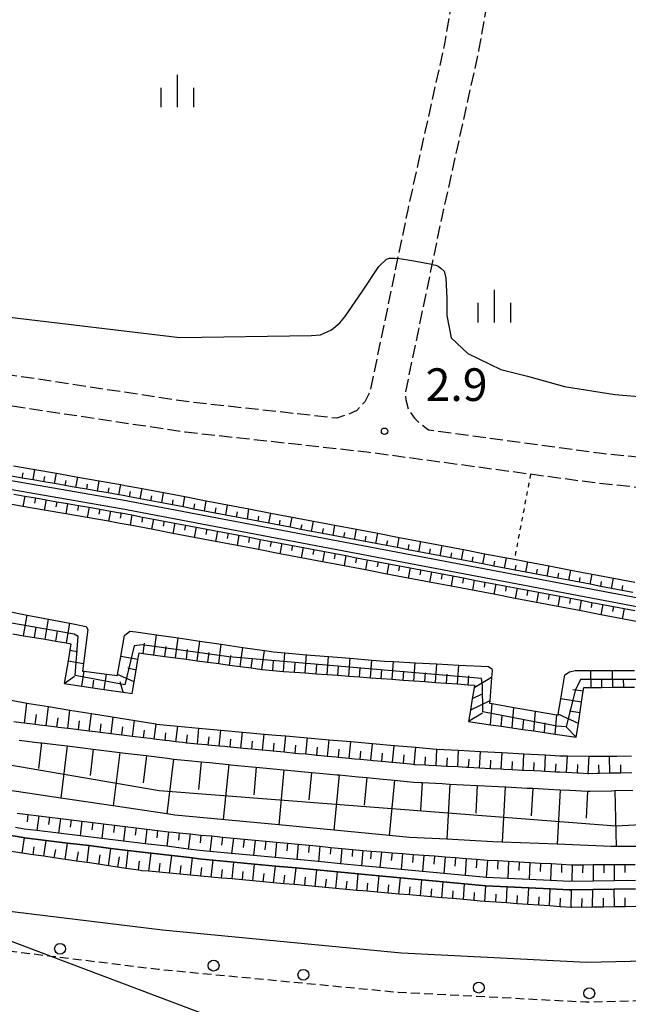
# Model space of a CAD drawing. Extents: x -20000 to -18000, y 102000 to 103500.
# Drawn here: x -19367 to -19297, y 102355 to 102468 of the extents above; entities that cross this region are included whole.
import ezdxf
from ezdxf.enums import TextEntityAlignment as Align

# ---------------------------------------------------------------- set-up
doc = ezdxf.new("R2010")
doc.units = 0
for name, pattern in [('210600', [2, 1.5, -0.5]), ('221300', [1.5, 1, -0.5]), ('630100', [1, 0.5, -0.5])]:
    doc.linetypes.add(name, pattern=pattern)
for name, color, linetype in [('2101000', 7, 'Continuous'), ('2106000', 3, '210600'), ('2213000', 7, '221300'), ('2238000', 3, 'Continuous'), ('4265000', 1, '426500'), ('5101000', 4, 'Continuous'), ('6101110', 6, 'Continuous'), ('6101121', 6, 'Continuous'), ('6101990', 6, 'Continuous'), ('6301000', 3, '630100'), ('6334000', 3, 'Continuous'), ('7102001', 8, 'Continuous'), ('7103000', 2, 'Continuous'), ('7103001', 8, 'Continuous'), ('7312000', 1, 'Continuous')]:
    doc.layers.add(name, color=color, linetype=linetype)
doc.styles.add('PlotAnnotation', font='txt')
doc.linetypes.add('426500', pattern='A,5,[7,dmdr.shx,S=0.05,R=0,X=0,Y=0],5', length=10)

# ---------------------------------------------------------------- blocks, each defined once
blk = doc.blocks.new('223800')
at = {"layer": '2238000'}
blk.add_circle((0, 0), 0.25, dxfattribs=at)
blk = doc.blocks.new('633400')
at = {"layer": '6334000'}
for points in [[(0, -0.75), (0, 0.75)], [(-0.75, -0.75), (-0.75, 0.15)], [(0.75, -0.75), (0.75, 0.15)]]:
    blk.add_lwpolyline(points, dxfattribs=at)
blk = doc.blocks.new('731200')
at = {"layer": '7312000'}
blk.add_circle((0, 0), 0.15, dxfattribs=at)

msp = doc.modelspace()

# ---------------------------------------------------------------- linework, layer by layer
at = {"layer": '2101000', "flags": 128}
msp.add_lwpolyline([(-19225.04, 102364.84), (-19246.04, 102362.51), (-19274.67, 102360.59), (-19301.48, 102359.97), (-19322.73, 102361.07), (-19350.16, 102363.69), (-19377.12, 102366.99), (-19382.58, 102368.13), (-19405.18, 102372.86), (-19407.88, 102373.33), (-19661.13, 102417.22), (-19672.44, 102427)], dxfattribs=at)
at = {"layer": '2106000', "flags": 128}
for points in [[(-19299.9, 102585.29), (-19300.04, 102583.57), (-19300.5, 102575.59), (-19302.26, 102556.26), (-19304.67, 102535.84), (-19306.44, 102518.5), (-19308.22, 102503.68), (-19310.66, 102484.93), (-19312.07, 102474.99), (-19313.86, 102464.74), (-19316.08, 102454.69), (-19318.09, 102445.61), (-19322.31, 102425.34), (-19322.21, 102424.63), (-19321.92, 102423.5), (-19321.21, 102422.53), (-19320.69, 102422), (-19319.61, 102421.18), (-19299.7, 102418.49), (-19290.21, 102417.53), (-19277.27, 102417.07), (-19263.12, 102416.38), (-19257.17, 102416.42), (-19252.01, 102416.79), (-19247.81, 102417.33), (-19242.94, 102418.26), (-19238.48, 102419.41), (-19232.35, 102421.52), (-19216.93, 102429.08), (-19205.84, 102435.21), (-19198.47, 102438.68), (-19193.39, 102440.35), (-19188.12, 102441.57), (-19182.55, 102442.6), (-19177.2, 102443), (-19169.65, 102443.47), (-19157.65, 102444.24), (-19148.73, 102444.27), (-19140.33, 102443.88), (-19131.6, 102443), (-19120.68, 102441.48), (-19113.02, 102440.69), (-19106.88, 102440.55), (-19102.62, 102440.72), (-19098.05, 102441.28), (-19093.54, 102441.96), (-19079.44, 102444.92), (-19052.75, 102450.81), (-19042.36, 102453.85), (-19042.01, 102455.01), (-19041.89, 102456.25), (-19041.86, 102457.73), (-19042.05, 102459.24), (-19070.64, 102463.79), (-19068.78, 102474.78), (-19064.75, 102474.09), (-19048.81, 102476.07), (-19030.7, 102580.11), (-18970.43, 102569.77), (-18965.15, 102573.45), (-18953.94, 102638.94), (-18928.86, 102783.42), (-18919.2, 102839.82), (-18913.5, 102872.77), (-18899.74, 102952.36), (-18876.76, 103084.98), (-18856.36, 103203.26), (-18836.51, 103317.29), (-18829.82, 103356.15)], [(-18815.87, 102602.34), (-18847.41, 102565.22), (-18890.59, 102514.95), (-18934.25, 102464.25), (-18937.24, 102461.61), (-18937.67, 102461.24), (-18941.74, 102458.12), (-18945.75, 102455.59), (-18949.84, 102453.78), (-18954.01, 102452.1), (-18959.2, 102450.32), (-18963.6, 102449.51), (-18966.22, 102449.06), (-18968.34, 102448.91), (-18970.33, 102448.91), (-18972.91, 102449.11), (-18981.93, 102450.81), (-19004.67, 102454.73), (-19012.06, 102454.3), (-19021.49, 102453.41), (-19030.45, 102452.31), (-19041.38, 102450.49), (-19051.88, 102447.42), (-19078.71, 102441.5), (-19092.92, 102438.51), (-19097.58, 102437.81), (-19102.34, 102437.23), (-19106.85, 102437.05), (-19113.23, 102437.19), (-19121.1, 102438), (-19132.02, 102439.53), (-19140.59, 102440.38), (-19148.81, 102440.77), (-19157.53, 102440.74), (-19169.43, 102439.98), (-19176.96, 102439.51), (-19182.1, 102439.12), (-19187.41, 102438.15), (-19192.45, 102436.97), (-19197.18, 102435.43), (-19204.24, 102432.09), (-19215.31, 102425.98), (-19231, 102418.29), (-19237.47, 102416.06), (-19242.17, 102414.84), (-19247.26, 102413.87), (-19251.66, 102413.3), (-19257.03, 102412.92), (-19263.2, 102412.88), (-19277.41, 102413.58), (-19290.45, 102414.04), (-19300.11, 102415.02), (-19307.9, 102416.07), (-19326.69, 102418.61), (-19347.5, 102420.9), (-19371.22, 102424.46), (-19394.62, 102427.74), (-19426.12, 102433.45), (-19452.94, 102438.46), (-19475.71, 102444.25), (-19480.34, 102445.3), (-19481.99, 102445.57), (-19483.52, 102445.7), (-19487.49, 102446.01), (-19492.91, 102446.17), (-19498.7, 102446.47), (-19506.58, 102447.61), (-19520.06, 102449.8), (-19535.01, 102452.36), (-19555.26, 102455.93), (-19574.9, 102459.41), (-19585.8, 102461.55), (-19598.34, 102465.06), (-19606.98, 102468.67)], [(-19303.88, 102585.62), (-19304.03, 102583.85), (-19304.49, 102575.89), (-19306.24, 102556.68), (-19308.65, 102536.27), (-19310.42, 102518.94), (-19312.19, 102504.17), (-19314.62, 102485.47), (-19316.02, 102475.62), (-19317.78, 102465.51), (-19319.99, 102455.56), (-19322, 102446.45), (-19326.29, 102425.72), (-19326.92, 102424.38), (-19327.85, 102423.39), (-19328.85, 102422.94), (-19330.14, 102422.51), (-19347.05, 102424.37), (-19370.72, 102427.93), (-19394.06, 102431.2), (-19425.49, 102436.89), (-19452.18, 102441.88), (-19474.89, 102447.65), (-19479.67, 102448.73), (-19481.56, 102449.05), (-19483.23, 102449.19), (-19487.3, 102449.51), (-19492.77, 102449.67), (-19498.36, 102449.95), (-19506.05, 102451.07), (-19519.49, 102453.25), (-19534.41, 102455.81), (-19554.65, 102459.37), (-19571.81, 102462.42), (-19574.26, 102462.85), (-19584.99, 102464.95), (-19597.19, 102468.38), (-19605.63, 102471.9)]]:
    msp.add_lwpolyline(points, dxfattribs=at)
at = {"layer": '2213000', "flags": 128}
msp.add_lwpolyline([(-19662.06, 102411.8), (-19436.35, 102372.86), (-19377.78, 102362.54), (-19362.98, 102360.73), (-19350.65, 102359.22), (-19323.06, 102356.58), (-19301.55, 102355.46), (-19274.46, 102356.1), (-19245.64, 102358.02), (-19224.42, 102360.38), (-19202.87, 102363.94), (-19165.22, 102372.64), (-19164.51, 102372.86), (-19164.27, 102372.92), (-19137.21, 102379.78), (-19108.79, 102388.38), (-19087.19, 102395.38), (-19081.98, 102397.07), (-19076.78, 102398.7), (-19071.56, 102400.27), (-19066.32, 102401.79), (-19061.07, 102403.26), (-19055.81, 102404.66), (-19050.53, 102406.02), (-19045.23, 102407.32), (-19039.92, 102408.56), (-19034.6, 102409.75), (-19029.27, 102410.88), (-19023.93, 102411.96), (-19018.57, 102412.98), (-19013.21, 102413.94), (-19007.83, 102414.85), (-19002.45, 102415.7), (-18997.06, 102416.49), (-18991.66, 102417.23), (-18986.25, 102417.91), (-18980.83, 102418.54), (-18975.41, 102419.11), (-18969.99, 102419.62), (-18964.55, 102420.07), (-18959.12, 102420.47), (-18953.68, 102420.81), (-18948.23, 102421.09), (-18944.17, 102421.26), (-18942.79, 102421.32), (-18937.34, 102421.49), (-18931.89, 102421.6), (-18926.44, 102421.66), (-18920.99, 102421.66), (-18915.54, 102421.6), (-18910.09, 102421.48), (-18904.64, 102421.31), (-18899.2, 102421.08), (-18893.75, 102420.79), (-18888.31, 102420.45), (-18882.88, 102420.05), (-18877.44, 102419.59), (-18872.02, 102419.08), (-18866.6, 102418.5), (-18861.18, 102417.88), (-18855.77, 102417.19), (-18854.5, 102417.02), (-18813.95, 102416.93), (-18747.4, 102405.92), (-18745.87, 102406.06), (-18744.41, 102406.3), (-18742.49, 102407.12), (-18740.28, 102408.41), (-18738.19, 102410), (-18735.93, 102411.97), (-18734.07, 102414.33), (-18732.52, 102416.7), (-18731.17, 102419.5), (-18703.55, 102579.44), (-18703.89, 102581.07), (-18704.71, 102582.01), (-18706.46, 102583.13), (-18707.94, 102583.39)], dxfattribs=at)
at = {"layer": '4265000', "flags": 128}
msp.add_lwpolyline([(-20000, 102494.09), (-19941.23, 102484.03), (-19783.15, 102456.96), (-19779.15, 102456.27), (-19778.63, 102456.18), (-19776.77, 102455.87), (-19774.62, 102455.5), (-19771.41, 102454.95), (-19768.2, 102454.41), (-19766.05, 102454.05), (-19763.68, 102453.65), (-19759.2, 102452.9), (-19758.92, 102452.85), (-19750.58, 102451.46), (-19743.67, 102450.3), (-19741.04, 102449.86), (-19734.81, 102448.81), (-19683.97, 102440.29), (-19681.79, 102439.92), (-19680.93, 102439.78), (-19670.72, 102438.07), (-19670.6, 102438.05), (-19667.58, 102437.54), (-19498.79, 102409.24), (-19493.89, 102408.42), (-19491.25, 102407.97), (-19489.25, 102407.64), (-19485.58, 102407.02), (-19482.1, 102405.71), (-19480.21, 102404.99), (-19477.86, 102404.11), (-19474.49, 102402.84), (-19470.53, 102401.34), (-19467.5, 102400.19), (-19461.86, 102398.07), (-19456.67, 102396.11), (-19456.1, 102395.89), (-19443.72, 102391.22), (-19438.69, 102389.32), (-19438.28, 102389.17), (-19437.09, 102388.72), (-19435.9, 102388.27), (-19434.71, 102387.82), (-19433.52, 102387.37), (-19431.14, 102386.47), (-19429.63, 102385.9), (-19424.71, 102384.04), (-19422.77, 102383.31), (-19420.39, 102382.41), (-19419.2, 102381.96), (-19418, 102381.51), (-19416.81, 102381.06), (-19415.85, 102380.7), (-19395.1, 102372.86), (-19382.58, 102368.13), (-19362.98, 102360.73), (-19307.11, 102339.63), (-19294.89, 102335.01), (-19239.4, 102314.05), (-19233.59, 102311.86), (-19227.9, 102310.89), (-18998.22, 102271.7), (-18992.61, 102270.74), (-18986.71, 102269.74), (-18927.84, 102259.77), (-18857.84, 102247.92), (-18756.87, 102230.82), (-18755.7, 102230.62), (-18749.78, 102229.62), (-18743.93, 102228.66), (-18737.63, 102227.63), (-18729.3, 102226.27), (-18684.51, 102218.95), (-18657.43, 102214.52), (-18545.93, 102196.3), (-18497.52, 102188.39), (-18492.88, 102187.63), (-18487.5, 102186.75), (-18479.55, 102185.45), (-18478.56, 102192.77), (-18478.27, 102194.87), (-18472.18, 102239.74), (-18471.15, 102253.94)], dxfattribs=at)
at = {"layer": '5101000', "flags": 128}
for points in [[(-19641.96, 102465.28), (-19544.21, 102447.04), (-19457.98, 102431.08), (-19354.73, 102413.13), (-19259.3, 102394.97), (-19013.3, 102451.64)], [(-19642.16, 102464.3), (-19544.39, 102446.06), (-19458.16, 102430.1), (-19354.91, 102412.15), (-19259.28, 102393.95), (-19013.08, 102450.66)], [(-19295.85, 102369.42), (-19298.29, 102369.38), (-19300.73, 102369.34), (-19303.44, 102369.3), (-19305.62, 102369.41), (-19308.07, 102369.53), (-19310.52, 102369.64), (-19312.98, 102369.76), (-19313.35, 102369.78), (-19315.42, 102369.98), (-19317.87, 102370.21), (-19320.31, 102370.44), (-19322.75, 102370.67), (-19325.2, 102370.9), (-19327.3, 102371.1), (-19329.73, 102371.33), (-19332.26, 102371.57), (-19334.73, 102371.8), (-19337.22, 102372.03), (-19339.71, 102372.27), (-19342.21, 102372.51), (-19344.7, 102372.74), (-19345.87, 102372.85), (-19347.19, 102373.02), (-19349.67, 102373.33), (-19352.15, 102373.63), (-19354.64, 102373.93), (-19357.12, 102374.24), (-19359.6, 102374.54), (-19362.08, 102374.84), (-19364.56, 102375.15), (-19366.01, 102375.32), (-19367.04, 102375.49)], [(-19295.84, 102368.46), (-19298.29, 102368.42), (-19300.74, 102368.39), (-19303.19, 102368.35), (-19303.45, 102368.35), (-19305.65, 102368.45), (-19308.11, 102368.57), (-19310.57, 102368.69), (-19313.03, 102368.81), (-19313.42, 102368.83), (-19315.49, 102369.02), (-19317.94, 102369.25), (-19320.39, 102369.48), (-19322.84, 102369.72), (-19325.29, 102369.95), (-19327.67, 102370.17), (-19330.05, 102370.4), (-19332.43, 102370.62), (-19334.81, 102370.85), (-19337.19, 102371.07), (-19339.57, 102371.3), (-19341.95, 102371.52), (-19345.96, 102371.9), (-19346.71, 102371.99), (-19349.09, 102372.26), (-19351.46, 102372.54), (-19354.11, 102372.85), (-19356.08, 102373.1), (-19358.56, 102373.41), (-19361.04, 102373.71), (-19363.52, 102374.01), (-19366, 102374.32), (-19366.15, 102374.33), (-19368.47, 102374.71)]]:
    msp.add_lwpolyline(points, dxfattribs=at)
at = {"layer": '6101110', "flags": 128}
for points in [[(-19296.14, 102402.49), (-19297.37, 102402.73), (-19298.6, 102402.96), (-19299.83, 102403.19), (-19301.06, 102403.43), (-19302.29, 102403.66), (-19303.52, 102403.9), (-19304.75, 102404.13), (-19305.98, 102404.36), (-19307.21, 102404.6), (-19308.44, 102404.83), (-19309.67, 102405.07), (-19310.9, 102405.3), (-19312.13, 102405.53), (-19313.36, 102405.77), (-19314.59, 102406), (-19315.81, 102406.23), (-19317.04, 102406.47), (-19318.27, 102406.7), (-19319.5, 102406.94), (-19320.73, 102407.17), (-19321.96, 102407.4), (-19323.19, 102407.64), (-19324.42, 102407.87), (-19325.65, 102408.11), (-19326.88, 102408.34), (-19328.11, 102408.57), (-19329.34, 102408.81), (-19330.57, 102409.04), (-19331.8, 102409.28), (-19333.03, 102409.51), (-19334.26, 102409.74), (-19335.49, 102409.98), (-19336.72, 102410.21), (-19337.95, 102410.45), (-19339.18, 102410.68), (-19340.41, 102410.91), (-19341.64, 102411.15), (-19342.87, 102411.38), (-19344.1, 102411.62), (-19345.32, 102411.85), (-19346.55, 102412.08), (-19347.78, 102412.32), (-19349.01, 102412.55), (-19350.24, 102412.78), (-19351.47, 102413.02), (-19352.7, 102413.25), (-19353.93, 102413.49), (-19354.65, 102413.62), (-19355.16, 102413.71), (-19356.39, 102413.93), (-19357.62, 102414.14), (-19358.85, 102414.35), (-19360.08, 102414.57), (-19361.31, 102414.78), (-19362.55, 102415), (-19363.78, 102415.21), (-19365.01, 102415.42), (-19366.24, 102415.64), (-19367.47, 102415.85)], [(-19367.2, 102413.78), (-19365.97, 102413.56), (-19364.74, 102413.35), (-19363.51, 102413.13), (-19362.27, 102412.92), (-19361.04, 102412.7), (-19359.81, 102412.49), (-19358.58, 102412.28), (-19357.35, 102412.06), (-19356.12, 102411.85), (-19355, 102411.65), (-19354.88, 102411.63), (-19353.66, 102411.4), (-19352.43, 102411.16), (-19351.2, 102410.93), (-19349.97, 102410.7), (-19348.74, 102410.46), (-19347.52, 102410.23), (-19346.29, 102410), (-19345.06, 102409.76), (-19343.83, 102409.53), (-19342.6, 102409.3), (-19341.38, 102409.06), (-19340.15, 102408.83), (-19338.92, 102408.59), (-19337.69, 102408.36), (-19336.46, 102408.13), (-19335.24, 102407.89), (-19334.01, 102407.66), (-19332.78, 102407.43), (-19331.55, 102407.19), (-19330.32, 102406.96), (-19329.1, 102406.73), (-19327.87, 102406.49), (-19326.64, 102406.26), (-19325.41, 102406.02), (-19324.18, 102405.79), (-19322.96, 102405.56), (-19321.73, 102405.32), (-19320.5, 102405.09), (-19319.27, 102404.86), (-19318.04, 102404.62), (-19316.82, 102404.39), (-19315.59, 102404.16), (-19314.36, 102403.92), (-19313.13, 102403.69), (-19311.9, 102403.45), (-19310.68, 102403.22), (-19309.45, 102402.99), (-19308.22, 102402.75), (-19306.99, 102402.52), (-19305.76, 102402.29), (-19304.53, 102402.05), (-19303.31, 102401.82), (-19302.08, 102401.59), (-19300.85, 102401.35), (-19299.62, 102401.12), (-19298.39, 102400.89), (-19297.17, 102400.65), (-19295.94, 102400.42)], [(-19367.32, 102397.74), (-19366.09, 102397.53), (-19364.85, 102397.32), (-19363.62, 102397.11), (-19362.39, 102396.9), (-19361.16, 102396.69), (-19360.66, 102396.6), (-19360.78, 102395.87), (-19360.99, 102394.64), (-19361.43, 102392.03), (-19359.4, 102391.73), (-19358.16, 102391.55), (-19356.83, 102391.36), (-19354.67, 102391.04), (-19353.63, 102390.89), (-19353.4, 102392.22), (-19353.18, 102393.55), (-19352.97, 102394.78), (-19352.84, 102395.54), (-19352.37, 102395.48), (-19349.89, 102395.15), (-19348.65, 102394.98), (-19347.41, 102394.82), (-19346.17, 102394.65), (-19344.93, 102394.49), (-19343.69, 102394.32), (-19342.46, 102394.16), (-19341.22, 102393.99), (-19339.98, 102393.82), (-19338.74, 102393.66), (-19337.9, 102393.55), (-19337.5, 102393.52), (-19336.25, 102393.43), (-19335, 102393.34), (-19333.76, 102393.25), (-19332.51, 102393.16), (-19331.26, 102393.07), (-19330.02, 102392.98), (-19328.77, 102392.89), (-19327.52, 102392.79), (-19326.28, 102392.7), (-19325.03, 102392.61), (-19323.78, 102392.52), (-19322.54, 102392.43), (-19321.29, 102392.34), (-19320.04, 102392.25), (-19318.8, 102392.16), (-19317.55, 102392.07), (-19316.3, 102391.98), (-19315.06, 102391.89), (-19314.33, 102391.83), (-19314.38, 102391.53), (-19314.6, 102390.26), (-19314.81, 102388.99), (-19315.03, 102387.66), (-19312.5, 102387.3), (-19311.26, 102387.12), (-19310.02, 102386.94), (-19308.78, 102386.76), (-19307.54, 102386.58), (-19306.3, 102386.41), (-19305.06, 102386.23), (-19302.65, 102385.88), (-19302.41, 102387.43), (-19302.04, 102389.9), (-19301.85, 102391.14), (-19301.79, 102391.56), (-19300.96, 102391.57), (-19299.71, 102391.59), (-19298.46, 102391.6), (-19297.21, 102391.62), (-19295.96, 102391.63)], [(-19296.28, 102381.77), (-19297.53, 102381.74), (-19298.1, 102381.73), (-19298.78, 102381.72), (-19300.02, 102381.69), (-19300.24, 102381.68), (-19301.17, 102381.66), (-19301.27, 102381.67), (-19302.39, 102381.72), (-19302.52, 102381.73), (-19303.77, 102381.8), (-19304.54, 102381.84), (-19305.02, 102381.86), (-19306.27, 102381.93), (-19306.68, 102381.95), (-19307.52, 102381.99), (-19308.76, 102382.06), (-19308.83, 102382.06), (-19310.01, 102382.12), (-19310.97, 102382.17), (-19311.26, 102382.19), (-19312.51, 102382.25), (-19313.12, 102382.28), (-19313.76, 102382.32), (-19315.01, 102382.39), (-19315.26, 102382.4), (-19316.25, 102382.45), (-19317.41, 102382.51), (-19317.5, 102382.51), (-19318.75, 102382.58), (-19319.55, 102382.62), (-19320, 102382.64), (-19321.14, 102382.7), (-19321.25, 102382.71), (-19321.69, 102382.75), (-19322.49, 102382.83), (-19323.74, 102382.95), (-19323.83, 102382.96), (-19324.98, 102383.07), (-19325.96, 102383.16), (-19326.22, 102383.18), (-19327.47, 102383.3), (-19328.09, 102383.36), (-19328.71, 102383.42), (-19329.96, 102383.54), (-19330.22, 102383.57), (-19331.2, 102383.66), (-19332.35, 102383.77), (-19332.45, 102383.78), (-19333.69, 102383.9), (-19334.48, 102383.97), (-19334.93, 102384.01), (-19336.18, 102384.14), (-19336.61, 102384.18), (-19338.67, 102384.37), (-19338.74, 102384.38), (-19339.91, 102384.49), (-19340.87, 102384.58), (-19341.16, 102384.61), (-19342.4, 102384.73), (-19343, 102384.79), (-19343.64, 102384.85), (-19344.89, 102384.97), (-19345.13, 102384.99), (-19346.13, 102385.08), (-19347.26, 102385.19), (-19347.38, 102385.2), (-19347.81, 102385.25), (-19348.62, 102385.35), (-19349.39, 102385.44), (-19349.86, 102385.5), (-19351.1, 102385.65), (-19351.52, 102385.7), (-19352.34, 102385.8), (-19353.58, 102385.95), (-19353.64, 102385.96), (-19354.82, 102386.1), (-19355.77, 102386.22), (-19356.06, 102386.26), (-19357.31, 102386.41), (-19357.89, 102386.48), (-19358.55, 102386.56), (-19359.79, 102386.71), (-19360.02, 102386.74), (-19361.03, 102386.86), (-19362.14, 102387), (-19362.27, 102387.02), (-19363.51, 102387.17), (-19364.27, 102387.26), (-19364.75, 102387.32), (-19365.99, 102387.47), (-19366.39, 102387.52), (-19367.23, 102387.62)], [(-19366.62, 102385.53), (-19364.18, 102385.23), (-19364.05, 102385.21), (-19361.75, 102384.94), (-19361.09, 102384.86), (-19359.31, 102384.64), (-19358.1, 102384.49), (-19356.88, 102384.34), (-19355.06, 102384.12), (-19354.44, 102384.04), (-19352.01, 102383.75), (-19349.58, 102383.45), (-19348.88, 102383.36), (-19348.03, 102383.26), (-19347.21, 102383.18), (-19345.72, 102383.04), (-19344.76, 102382.95), (-19342.55, 102382.73), (-19342.32, 102382.71), (-19339.88, 102382.48), (-19339.38, 102382.43), (-19337.44, 102382.25), (-19336.21, 102382.13), (-19335, 102382.02), (-19333.04, 102381.83), (-19332.56, 102381.78), (-19330.12, 102381.55), (-19329.87, 102381.53), (-19327.68, 102381.32), (-19326.7, 102381.22), (-19325.25, 102381.08), (-19323.53, 102380.92), (-19322.81, 102380.85), (-19321.28, 102380.71), (-19320.48, 102380.66), (-19320.36, 102380.65), (-19318.04, 102380.54), (-19317.18, 102380.49), (-19315.6, 102380.41), (-19314.01, 102380.33), (-19313.16, 102380.28), (-19310.83, 102380.17), (-19310.72, 102380.16), (-19308.28, 102380.03), (-19307.65, 102380), (-19305.84, 102379.9), (-19304.5, 102379.83), (-19303.4, 102379.77), (-19301.36, 102379.67), (-19301.2, 102379.66), (-19301.05, 102379.66), (-19298.6, 102379.72), (-19298.24, 102379.73), (-19296.15, 102379.78)], [(-19366.83, 102377.13), (-19365.6, 102376.98), (-19364.36, 102376.83), (-19363.12, 102376.67), (-19361.87, 102376.52), (-19360.63, 102376.37), (-19359.39, 102376.22), (-19358.15, 102376.07), (-19356.91, 102375.92), (-19355.67, 102375.76), (-19354.43, 102375.61), (-19353.19, 102375.46), (-19351.95, 102375.31), (-19350.71, 102375.16), (-19349.47, 102375), (-19348.94, 102374.94), (-19348.23, 102374.87), (-19346.98, 102374.75), (-19345.74, 102374.63), (-19344.5, 102374.52), (-19343.26, 102374.4), (-19342.01, 102374.28), (-19340.77, 102374.16), (-19339.53, 102374.04), (-19338.29, 102373.92), (-19337.05, 102373.8), (-19335.8, 102373.69), (-19334.56, 102373.57), (-19333.32, 102373.45), (-19332.07, 102373.33), (-19330.82, 102373.21), (-19329.58, 102373.09), (-19328.33, 102372.97), (-19327.15, 102372.85), (-19326.19, 102372.78), (-19325.02, 102372.69), (-19323.8, 102372.59), (-19322.59, 102372.5), (-19321.37, 102372.41), (-19320.16, 102372.32), (-19318.94, 102372.22), (-19317.72, 102372.13), (-19316.51, 102372.04), (-19315.29, 102371.95), (-19314.07, 102371.85), (-19312.87, 102371.76), (-19311.64, 102371.69), (-19310.42, 102371.62), (-19309.2, 102371.55), (-19307.99, 102371.48), (-19306.77, 102371.41), (-19305.55, 102371.35), (-19304.33, 102371.28), (-19303.23, 102371.21), (-19303.11, 102371.21), (-19301.91, 102371.22), (-19300.7, 102371.23), (-19299.5, 102371.23), (-19298.29, 102371.24), (-19297.09, 102371.24), (-19295.88, 102371.25)], [(-19295.8, 102366.41), (-19297.04, 102366.39), (-19298.28, 102366.37), (-19299.53, 102366.35), (-19300.77, 102366.33), (-19303.16, 102366.3), (-19303.25, 102366.31), (-19304.49, 102366.39), (-19305.72, 102366.48), (-19306.96, 102366.57), (-19308.2, 102366.66), (-19309.43, 102366.74), (-19310.67, 102366.83), (-19311.9, 102366.92), (-19313.14, 102367.01), (-19313.69, 102367.05), (-19314.38, 102367.11), (-19315.61, 102367.21), (-19316.84, 102367.32), (-19318.08, 102367.43), (-19319.31, 102367.53), (-19320.54, 102367.64), (-19321.78, 102367.75), (-19323.01, 102367.85), (-19324.24, 102367.96), (-19325.48, 102368.07), (-19326.67, 102368.17), (-19327.16, 102368.21), (-19327.86, 102368.27), (-19329.05, 102368.38), (-19330.25, 102368.49), (-19331.44, 102368.6), (-19332.63, 102368.71), (-19333.82, 102368.82), (-19335.02, 102368.93), (-19336.21, 102369.04), (-19337.4, 102369.15), (-19339.79, 102369.37), (-19340.98, 102369.47), (-19342.17, 102369.58), (-19343.36, 102369.69), (-19344.55, 102369.8), (-19345.75, 102369.91), (-19346.94, 102370.02), (-19348.13, 102370.13), (-19349.33, 102370.24), (-19350.52, 102370.35), (-19351.71, 102370.46), (-19352.52, 102370.53), (-19352.9, 102370.59), (-19354.36, 102370.8), (-19355.32, 102370.94), (-19356.33, 102371.09), (-19357.51, 102371.27), (-19358.81, 102371.46), (-19360.03, 102371.64), (-19361.31, 102371.83), (-19362.57, 102372.01), (-19363.77, 102372.19), (-19365, 102372.37), (-19366.25, 102372.56), (-19367.49, 102372.74)]]:
    msp.add_lwpolyline(points, dxfattribs=at)
at = {"layer": '6101121', "flags": 128}
for points in [[(-19367.26, 102417.03), (-19364.8, 102416.61), (-19362.33, 102416.18), (-19359.87, 102415.75), (-19357.41, 102415.32), (-19354.94, 102414.89), (-19354.43, 102414.8), (-19352.48, 102414.43), (-19350.03, 102413.97), (-19347.58, 102413.5), (-19345.12, 102413.03), (-19342.67, 102412.57), (-19340.22, 102412.1), (-19337.72, 102411.62), (-19335.26, 102411.16), (-19332.8, 102410.69), (-19330.35, 102410.22), (-19327.89, 102409.75), (-19325.43, 102409.29), (-19322.97, 102408.82), (-19320.51, 102408.35), (-19318.05, 102407.88), (-19315.59, 102407.41), (-19313.13, 102406.95), (-19310.67, 102406.48), (-19309.76, 102406.31), (-19308.21, 102406.01), (-19305.75, 102405.54), (-19303.29, 102405.07), (-19300.84, 102404.61), (-19298.38, 102404.14), (-19295.92, 102403.67)], [(-19294.93, 102399), (-19297.39, 102399.47), (-19299.84, 102399.94), (-19302.3, 102400.41), (-19304.75, 102400.87), (-19307.21, 102401.34), (-19309.67, 102401.81), (-19312.12, 102402.28), (-19314.58, 102402.74), (-19317.03, 102403.21), (-19319.49, 102403.68), (-19321.95, 102404.14), (-19324.4, 102404.61), (-19326.86, 102405.08), (-19329.31, 102405.55), (-19331.77, 102406.01), (-19334.22, 102406.48), (-19336.68, 102406.95), (-19339.14, 102407.41), (-19341.59, 102407.88), (-19344.05, 102408.35), (-19346.5, 102408.82), (-19348.96, 102409.28), (-19351.42, 102409.75), (-19353.87, 102410.22), (-19355.22, 102410.47), (-19356.33, 102410.67), (-19358.79, 102411.1), (-19361.26, 102411.52), (-19363.72, 102411.95), (-19366.18, 102412.38), (-19368.65, 102412.81)], [(-19368.14, 102400.38), (-19365.68, 102399.9), (-19363.23, 102399.43), (-19360.77, 102398.96), (-19358.92, 102398.6), (-19358.72, 102398.24), (-19359.22, 102394.34), (-19359.34, 102393.46), (-19359.15, 102393.44), (-19356.57, 102393.11), (-19355.33, 102392.96), (-19355.31, 102393.06), (-19354.95, 102395.12), (-19354.52, 102397.56), (-19353.91, 102398.05), (-19353.22, 102397.99), (-19350.82, 102397.64), (-19348.34, 102397.27), (-19345.87, 102396.91), (-19343.4, 102396.55), (-19340.92, 102396.18), (-19338.45, 102395.82), (-19337.39, 102395.66), (-19336.1, 102395.55), (-19333.6, 102395.34), (-19331.11, 102395.14), (-19328.62, 102394.93), (-19326.13, 102394.72), (-19324.67, 102394.6), (-19323.64, 102394.55), (-19321.14, 102394.42), (-19318.64, 102394.29), (-19316.14, 102394.16), (-19312.74, 102393.98), (-19312.34, 102393.71), (-19312.31, 102393.5), (-19312.37, 102392.72), (-19312.58, 102390.03), (-19312.6, 102389.78), (-19312.3, 102389.73), (-19309.83, 102389.29), (-19307.35, 102388.86), (-19304.88, 102388.42), (-19304.74, 102388.4), (-19304.72, 102388.51), (-19304.42, 102390.27), (-19303.95, 102393.05), (-19303.43, 102393.37), (-19302.78, 102393.51), (-19300.99, 102393.51), (-19298.48, 102393.51), (-19295.98, 102393.51)], [(-19368.17, 102390.23), (-19366.28, 102389.89), (-19365.71, 102389.79), (-19363.24, 102389.39), (-19360.77, 102388.99), (-19358.3, 102388.59), (-19350.93, 102387.39), (-19350.89, 102387.38), (-19348.4, 102387.15), (-19345.96, 102386.92), (-19343.47, 102386.69), (-19340.97, 102386.46), (-19338.49, 102386.23), (-19337.15, 102386.11), (-19335.99, 102386.01), (-19333.51, 102385.79), (-19331.02, 102385.58), (-19328.52, 102385.36), (-19326.04, 102385.15), (-19323.54, 102384.93), (-19321.06, 102384.71), (-19318.73, 102384.51), (-19318.65, 102384.51), (-19316.16, 102384.37), (-19313.65, 102384.23), (-19311.16, 102384.1), (-19308.67, 102383.97), (-19306.17, 102383.83), (-19304.55, 102383.74), (-19303.66, 102383.73), (-19301.17, 102383.7), (-19298.82, 102383.68), (-19297.98, 102383.67), (-19296.32, 102383.72)], [(-19291.63, 102373.31), (-19298.09, 102373.31), (-19298.63, 102373.31), (-19304.83, 102373.56), (-19311.14, 102373.82), (-19312.24, 102373.86), (-19317.52, 102374.14), (-19321.76, 102374.36), (-19324.13, 102374.58), (-19336.81, 102375.79), (-19348.72, 102376.92), (-19349.65, 102377.06), (-19355.82, 102377.98), (-19361.83, 102378.87), (-19367.69, 102379.74)], [(-19295.85, 102369.42), (-19298.29, 102369.38), (-19300.73, 102369.34), (-19303.44, 102369.3), (-19305.62, 102369.41), (-19308.07, 102369.53), (-19310.52, 102369.64), (-19312.98, 102369.76), (-19313.35, 102369.78), (-19315.42, 102369.98), (-19317.87, 102370.21), (-19320.31, 102370.44), (-19322.75, 102370.67), (-19325.2, 102370.9), (-19327.3, 102371.1), (-19329.73, 102371.33), (-19332.26, 102371.57), (-19334.73, 102371.8), (-19337.22, 102372.03), (-19339.71, 102372.27), (-19342.21, 102372.51), (-19344.7, 102372.74), (-19345.87, 102372.85), (-19347.19, 102373.02), (-19349.67, 102373.33), (-19352.15, 102373.63), (-19354.64, 102373.93), (-19357.12, 102374.24), (-19359.6, 102374.54), (-19362.08, 102374.84), (-19364.56, 102375.15), (-19366.01, 102375.32), (-19367.04, 102375.49)], [(-19368.47, 102374.71), (-19366.15, 102374.33), (-19366, 102374.32), (-19363.52, 102374.01), (-19361.04, 102373.71), (-19358.56, 102373.41), (-19356.08, 102373.1), (-19354.11, 102372.85), (-19351.46, 102372.54), (-19349.09, 102372.26), (-19346.71, 102371.99), (-19345.96, 102371.9), (-19341.95, 102371.52), (-19339.57, 102371.3), (-19337.19, 102371.07), (-19334.81, 102370.85), (-19332.43, 102370.62), (-19330.05, 102370.4), (-19327.67, 102370.17), (-19325.29, 102369.95), (-19322.84, 102369.72), (-19320.39, 102369.48), (-19317.94, 102369.25), (-19315.49, 102369.02), (-19313.42, 102368.83), (-19313.03, 102368.81), (-19310.57, 102368.69), (-19308.11, 102368.57), (-19305.65, 102368.45), (-19303.45, 102368.35), (-19303.19, 102368.35), (-19300.74, 102368.39), (-19298.29, 102368.42), (-19295.84, 102368.46)]]:
    msp.add_lwpolyline(points, dxfattribs=at)
at = {"layer": '6101990', "flags": 128}
for points in [[(-19365.01, 102415.42), (-19364.8, 102416.61)], [(-19366.24, 102415.64), (-19366.13, 102416.23)], [(-19363.78, 102415.21), (-19363.67, 102415.8)], [(-19362.55, 102415), (-19362.33, 102416.18)], [(-19360.08, 102414.57), (-19359.87, 102415.75)], [(-19361.31, 102414.78), (-19361.21, 102415.37)], [(-19358.85, 102414.35), (-19358.74, 102414.94)], [(-19357.62, 102414.14), (-19357.41, 102415.32)], [(-19356.39, 102413.93), (-19356.28, 102414.52)], [(-19355.16, 102413.71), (-19354.94, 102414.89)], [(-19352.7, 102413.25), (-19352.48, 102414.43)], [(-19365.97, 102413.56), (-19366.18, 102412.38)], [(-19364.74, 102413.35), (-19364.84, 102412.76)], [(-19353.93, 102413.49), (-19353.82, 102414.08)], [(-19351.47, 102413.02), (-19351.36, 102413.61)], [(-19350.24, 102412.78), (-19350.03, 102413.97)], [(-19347.78, 102412.32), (-19347.58, 102413.5)], [(-19363.51, 102413.13), (-19363.72, 102411.95)], [(-19362.27, 102412.92), (-19362.38, 102412.33)], [(-19361.04, 102412.7), (-19361.26, 102411.52)], [(-19359.81, 102412.49), (-19359.92, 102411.9)], [(-19358.58, 102412.28), (-19358.79, 102411.1)], [(-19349.01, 102412.55), (-19348.91, 102413.14)], [(-19346.55, 102412.08), (-19346.45, 102412.67)], [(-19345.32, 102411.85), (-19345.12, 102413.03)], [(-19344.1, 102411.62), (-19344, 102412.21)], [(-19342.87, 102411.38), (-19342.67, 102412.57)], [(-19340.41, 102410.91), (-19340.22, 102412.1)], [(-19357.35, 102412.06), (-19357.45, 102411.47)], [(-19356.12, 102411.85), (-19356.33, 102410.67)], [(-19354.88, 102411.63), (-19354.99, 102411.04)], [(-19353.66, 102411.4), (-19353.87, 102410.22)], [(-19352.43, 102411.16), (-19352.54, 102410.57)], [(-19341.64, 102411.15), (-19341.54, 102411.74)], [(-19339.18, 102410.68), (-19339.08, 102411.27)], [(-19337.95, 102410.45), (-19337.72, 102411.62)], [(-19335.49, 102409.98), (-19335.26, 102411.16)], [(-19351.2, 102410.93), (-19351.42, 102409.75)], [(-19349.97, 102410.7), (-19350.08, 102410.11)], [(-19348.74, 102410.46), (-19348.96, 102409.28)], [(-19347.52, 102410.23), (-19347.62, 102409.64)], [(-19346.29, 102410), (-19346.5, 102408.82)], [(-19336.72, 102410.21), (-19336.63, 102410.81)], [(-19334.26, 102409.74), (-19334.12, 102410.32)], [(-19333.03, 102409.51), (-19332.8, 102410.69)], [(-19331.8, 102409.28), (-19331.66, 102409.83)], [(-19330.57, 102409.04), (-19330.35, 102410.22)], [(-19345.06, 102409.76), (-19345.17, 102409.17)], [(-19343.83, 102409.53), (-19344.05, 102408.35)], [(-19342.6, 102409.3), (-19342.71, 102408.71)], [(-19341.38, 102409.06), (-19341.59, 102407.88)], [(-19340.15, 102408.83), (-19340.26, 102408.24)], [(-19329.34, 102408.81), (-19329.21, 102409.39)], [(-19328.11, 102408.57), (-19327.89, 102409.75)], [(-19326.88, 102408.34), (-19326.76, 102408.95)], [(-19325.65, 102408.11), (-19325.43, 102409.29)], [(-19323.19, 102407.64), (-19322.97, 102408.82)], [(-19338.92, 102408.59), (-19339.14, 102407.41)], [(-19337.69, 102408.36), (-19337.8, 102407.77)], [(-19336.46, 102408.13), (-19336.68, 102406.95)], [(-19335.24, 102407.89), (-19335.34, 102407.3)], [(-19334.01, 102407.66), (-19334.22, 102406.48)], [(-19324.42, 102407.87), (-19324.29, 102408.46)], [(-19321.96, 102407.4), (-19321.85, 102407.99)], [(-19320.73, 102407.17), (-19320.51, 102408.35)], [(-19318.27, 102406.7), (-19318.05, 102407.88)], [(-19332.78, 102407.43), (-19332.89, 102406.84)], [(-19331.55, 102407.19), (-19331.77, 102406.01)], [(-19330.32, 102406.96), (-19330.43, 102406.37)], [(-19329.1, 102406.73), (-19329.31, 102405.55)], [(-19327.87, 102406.49), (-19327.98, 102405.9)], [(-19319.5, 102406.94), (-19319.37, 102407.51)], [(-19317.04, 102406.47), (-19316.93, 102407.03)], [(-19315.81, 102406.23), (-19315.59, 102407.41)], [(-19314.59, 102406), (-19314.47, 102406.57)], [(-19313.36, 102405.77), (-19313.13, 102406.95)], [(-19310.9, 102405.3), (-19310.67, 102406.48)], [(-19326.64, 102406.26), (-19326.86, 102405.08)], [(-19325.41, 102406.02), (-19325.52, 102405.43)], [(-19324.18, 102405.79), (-19324.4, 102404.61)], [(-19322.96, 102405.56), (-19323.06, 102404.97)], [(-19321.73, 102405.32), (-19321.95, 102404.14)], [(-19312.13, 102405.53), (-19312.01, 102406.09)], [(-19309.67, 102405.07), (-19309.56, 102405.62)], [(-19308.44, 102404.83), (-19308.21, 102406.01)], [(-19305.98, 102404.36), (-19305.75, 102405.54)], [(-19320.5, 102405.09), (-19320.61, 102404.5)], [(-19319.27, 102404.86), (-19319.49, 102403.68)], [(-19318.04, 102404.62), (-19318.15, 102404.03)], [(-19316.82, 102404.39), (-19317.03, 102403.21)], [(-19315.59, 102404.16), (-19315.7, 102403.57)], [(-19307.21, 102404.6), (-19307.09, 102405.17)], [(-19304.75, 102404.13), (-19304.64, 102404.72)], [(-19303.52, 102403.9), (-19303.29, 102405.07)], [(-19302.29, 102403.66), (-19302.19, 102404.22)], [(-19301.06, 102403.43), (-19300.84, 102404.61)], [(-19314.36, 102403.92), (-19314.58, 102402.74)], [(-19313.13, 102403.69), (-19313.24, 102403.1)], [(-19311.9, 102403.45), (-19312.12, 102402.28)], [(-19310.68, 102403.22), (-19310.78, 102402.63)], [(-19299.83, 102403.19), (-19299.75, 102403.75)], [(-19298.6, 102402.96), (-19298.38, 102404.14)], [(-19297.37, 102402.73), (-19297.29, 102403.28)], [(-19309.45, 102402.99), (-19309.67, 102401.81)], [(-19308.22, 102402.75), (-19308.33, 102402.16)], [(-19306.99, 102402.52), (-19307.21, 102401.34)], [(-19305.76, 102402.29), (-19305.87, 102401.7)], [(-19304.53, 102402.05), (-19304.75, 102400.87)], [(-19303.31, 102401.82), (-19303.42, 102401.23)], [(-19302.08, 102401.59), (-19302.3, 102400.41)], [(-19300.85, 102401.35), (-19300.96, 102400.76)], [(-19299.62, 102401.12), (-19299.84, 102399.94)], [(-19298.39, 102400.89), (-19298.5, 102400.3)], [(-19366.09, 102397.53), (-19365.68, 102399.9)], [(-19297.17, 102400.65), (-19297.39, 102399.47)], [(-19364.85, 102397.32), (-19364.65, 102398.5)], [(-19363.62, 102397.11), (-19363.23, 102399.43)], [(-19361.16, 102396.69), (-19360.77, 102398.96)], [(-19362.39, 102396.9), (-19362.19, 102398.05)], [(-19351.13, 102395.32), (-19350.82, 102397.64)], [(-19352.37, 102395.48), (-19352.21, 102396.65)], [(-19349.89, 102395.15), (-19349.74, 102396.3)], [(-19348.65, 102394.98), (-19348.34, 102397.28)], [(-19346.17, 102394.65), (-19345.87, 102396.91)], [(-19343.69, 102394.32), (-19343.4, 102396.55)], [(-19360.78, 102395.87), (-19359.92, 102395.73)], [(-19352.97, 102394.78), (-19354.95, 102395.12)], [(-19347.41, 102394.82), (-19347.26, 102395.96)], [(-19344.93, 102394.49), (-19344.78, 102395.61)], [(-19342.46, 102394.16), (-19342.31, 102395.26)], [(-19341.22, 102393.99), (-19340.92, 102396.18)], [(-19338.74, 102393.66), (-19338.45, 102395.82)], [(-19336.25, 102393.43), (-19336.1, 102395.55)], [(-19333.76, 102393.25), (-19333.6, 102395.35)], [(-19331.26, 102393.06), (-19331.11, 102395.14)], [(-19360.99, 102394.64), (-19359.22, 102394.34)], [(-19339.98, 102393.82), (-19339.83, 102394.91)], [(-19337.5, 102393.52), (-19337.42, 102394.59)], [(-19335, 102393.34), (-19334.93, 102394.39)], [(-19332.51, 102393.16), (-19332.43, 102394.2)], [(-19330.02, 102392.97), (-19329.94, 102394)], [(-19328.77, 102392.88), (-19328.62, 102394.93)], [(-19326.28, 102392.7), (-19326.13, 102394.72)], [(-19323.78, 102392.52), (-19323.64, 102394.55)], [(-19321.29, 102392.34), (-19321.14, 102394.42)], [(-19318.8, 102392.16), (-19318.64, 102394.29)], [(-19316.3, 102391.98), (-19316.14, 102394.16)], [(-19361.43, 102392.03), (-19360.26, 102392.87)], [(-19359.4, 102391.73), (-19359.15, 102393.44)], [(-19356.83, 102391.36), (-19356.57, 102393.11)], [(-19353.4, 102392.22), (-19355.31, 102393.06)], [(-19353.18, 102393.55), (-19354.14, 102393.8)], [(-19327.52, 102392.79), (-19327.45, 102393.81)], [(-19325.03, 102392.61), (-19324.96, 102393.62)], [(-19322.54, 102392.43), (-19322.46, 102393.46)], [(-19320.04, 102392.25), (-19319.97, 102393.27)], [(-19317.55, 102392.07), (-19317.48, 102393.09)], [(-19315.06, 102391.89), (-19314.98, 102392.91)], [(-19300.96, 102391.57), (-19300.99, 102393.51)], [(-19298.46, 102391.6), (-19298.48, 102393.51)], [(-19358.16, 102391.55), (-19358.04, 102392.42)], [(-19354.67, 102391.04), (-19354.99, 102392.21)], [(-19312.37, 102392.72), (-19314.38, 102391.53)], [(-19299.71, 102391.59), (-19299.72, 102392.55)], [(-19297.21, 102391.62), (-19297.22, 102392.56)], [(-19313.58, 102390.77), (-19314.6, 102390.26)], [(-19301.85, 102391.14), (-19303.03, 102391.32)], [(-19365.99, 102387.47), (-19365.71, 102389.79)], [(-19312.58, 102390.03), (-19314.81, 102388.99)], [(-19312.5, 102387.29), (-19312.3, 102389.73)], [(-19302.04, 102389.9), (-19304.42, 102390.27)], [(-19364.75, 102387.32), (-19364.61, 102388.46)], [(-19363.51, 102387.17), (-19363.24, 102389.39)], [(-19361.03, 102386.86), (-19360.77, 102388.99)], [(-19358.55, 102386.56), (-19358.3, 102388.59)], [(-19313.41, 102388.63), (-19315.03, 102387.66)], [(-19310.02, 102386.94), (-19309.83, 102389.29)], [(-19307.54, 102386.58), (-19307.35, 102388.86)], [(-19305.06, 102386.23), (-19304.88, 102388.42)], [(-19302.41, 102387.43), (-19304.72, 102388.51)], [(-19302.23, 102388.67), (-19303.43, 102388.85)], [(-19362.27, 102387.02), (-19362.14, 102388.1)], [(-19359.79, 102386.71), (-19359.66, 102387.75)], [(-19357.31, 102386.41), (-19357.18, 102387.4)], [(-19356.06, 102386.26), (-19355.83, 102388.18)], [(-19353.58, 102385.95), (-19353.36, 102387.78)], [(-19351.1, 102385.65), (-19350.89, 102387.38)], [(-19311.26, 102387.11), (-19311.16, 102388.31)], [(-19308.78, 102386.76), (-19308.68, 102387.92)], [(-19306.3, 102386.41), (-19306.21, 102387.53)], [(-19354.82, 102386.1), (-19354.71, 102387.04)], [(-19352.34, 102385.8), (-19352.23, 102386.69)], [(-19349.86, 102385.5), (-19349.75, 102386.38)], [(-19348.62, 102385.35), (-19348.4, 102387.15)], [(-19347.38, 102385.2), (-19347.28, 102386.12)], [(-19346.13, 102385.08), (-19345.96, 102386.92)], [(-19343.64, 102384.85), (-19343.47, 102386.69)], [(-19341.16, 102384.61), (-19340.97, 102386.46)], [(-19338.67, 102384.37), (-19338.49, 102386.23)], [(-19302.65, 102385.88), (-19303.85, 102387.1)], [(-19364.05, 102385.21), (-19364.4, 102382.26)], [(-19344.89, 102384.97), (-19344.8, 102385.89)], [(-19342.4, 102384.73), (-19342.31, 102385.65)], [(-19339.91, 102384.49), (-19339.82, 102385.42)], [(-19337.42, 102384.26), (-19337.34, 102385.19)], [(-19336.18, 102384.14), (-19335.99, 102386.01)], [(-19334.93, 102384.01), (-19334.84, 102384.96)], [(-19333.69, 102383.9), (-19333.51, 102385.79)], [(-19331.2, 102383.66), (-19331.02, 102385.58)], [(-19328.71, 102383.42), (-19328.52, 102385.36)], [(-19326.22, 102383.18), (-19326.04, 102385.15)], [(-19323.74, 102382.95), (-19323.54, 102384.93)], [(-19361.09, 102384.86), (-19361.83, 102378.87)], [(-19358.1, 102384.49), (-19358.47, 102381.46)], [(-19355.06, 102384.12), (-19355.82, 102377.98)], [(-19332.45, 102383.78), (-19332.36, 102384.73)], [(-19329.96, 102383.54), (-19329.86, 102384.51)], [(-19327.47, 102383.3), (-19327.38, 102384.28)], [(-19324.98, 102383.07), (-19324.89, 102384.05)], [(-19322.49, 102382.83), (-19322.39, 102383.83)], [(-19321.25, 102382.71), (-19321.06, 102384.72)], [(-19318.75, 102382.58), (-19318.65, 102384.51)], [(-19316.25, 102382.45), (-19316.16, 102384.37)], [(-19313.76, 102382.32), (-19313.65, 102384.24)], [(-19311.26, 102382.18), (-19311.16, 102384.1)], [(-19308.76, 102382.06), (-19308.67, 102383.97)], [(-19306.27, 102381.93), (-19306.17, 102383.83)], [(-19351.99, 102383.75), (-19352.38, 102380.64)], [(-19348.88, 102383.36), (-19349.65, 102377.06)], [(-19345.72, 102383.04), (-19346.02, 102379.87)], [(-19342.55, 102382.73), (-19343.17, 102376.4)], [(-19320, 102382.64), (-19319.95, 102383.63)], [(-19317.5, 102382.51), (-19317.45, 102383.48)], [(-19315.01, 102382.39), (-19314.95, 102383.35)], [(-19312.51, 102382.25), (-19312.46, 102383.21)], [(-19310.01, 102382.12), (-19309.96, 102383.08)], [(-19307.52, 102381.99), (-19307.47, 102382.95)], [(-19305.02, 102381.86), (-19304.97, 102382.81)], [(-19303.77, 102381.8), (-19303.66, 102383.73)], [(-19302.52, 102381.73), (-19302.47, 102382.72)], [(-19301.27, 102381.67), (-19301.17, 102383.7)], [(-19300.02, 102381.69), (-19300.05, 102382.69)], [(-19298.78, 102381.71), (-19298.82, 102383.68)], [(-19297.53, 102381.74), (-19297.55, 102382.71)], [(-19339.38, 102382.43), (-19339.68, 102379.26)], [(-19336.21, 102382.13), (-19336.81, 102375.79)], [(-19333.04, 102381.83), (-19333.35, 102378.66)], [(-19329.87, 102381.53), (-19330.47, 102375.19)], [(-19326.7, 102381.22), (-19327.01, 102378.06)], [(-19323.53, 102380.92), (-19324.13, 102374.58)], [(-19320.36, 102380.65), (-19320.52, 102377.48)], [(-19317.18, 102380.49), (-19317.52, 102374.14)], [(-19314.01, 102380.33), (-19314.17, 102377.15)], [(-19310.83, 102380.17), (-19311.14, 102373.81)], [(-19307.65, 102380), (-19307.82, 102376.84)], [(-19304.5, 102379.83), (-19304.83, 102373.56)], [(-19301.36, 102379.67), (-19301.52, 102376.55)], [(-19298.24, 102379.73), (-19298.09, 102373.31)], [(-19365.6, 102376.98), (-19365.7, 102376.14)], [(-19364.36, 102376.83), (-19364.56, 102375.15)], [(-19363.12, 102376.67), (-19363.22, 102375.83)], [(-19361.87, 102376.52), (-19362.08, 102374.84)], [(-19360.63, 102376.37), (-19360.74, 102375.53)], [(-19359.39, 102376.22), (-19359.6, 102374.54)], [(-19358.15, 102376.07), (-19358.26, 102375.23)], [(-19356.91, 102375.92), (-19357.12, 102374.24)], [(-19355.67, 102375.76), (-19355.77, 102374.92)], [(-19354.43, 102375.61), (-19354.64, 102373.93)], [(-19353.19, 102375.46), (-19353.29, 102374.62)], [(-19351.95, 102375.31), (-19352.15, 102373.63)], [(-19350.71, 102375.16), (-19350.81, 102374.32)], [(-19349.47, 102375), (-19349.67, 102373.33)], [(-19348.23, 102374.87), (-19348.33, 102374.02)], [(-19346.98, 102374.75), (-19347.19, 102373.02)], [(-19366.25, 102372.56), (-19366, 102374.32)], [(-19363.77, 102372.19), (-19363.52, 102374.01)], [(-19361.31, 102371.83), (-19361.04, 102373.71)], [(-19345.74, 102374.63), (-19345.84, 102373.75)], [(-19344.5, 102374.52), (-19344.7, 102372.74)], [(-19343.26, 102374.4), (-19343.36, 102373.48)], [(-19342.01, 102374.28), (-19342.21, 102372.5)], [(-19340.77, 102374.16), (-19340.87, 102373.21)], [(-19339.53, 102374.04), (-19339.71, 102372.27)], [(-19338.29, 102373.92), (-19338.39, 102372.94)], [(-19337.05, 102373.8), (-19337.22, 102372.03)], [(-19335.8, 102373.69), (-19335.88, 102372.8)], [(-19365, 102372.37), (-19364.89, 102373.27)], [(-19362.57, 102372.01), (-19362.4, 102372.97)], [(-19359.82, 102372.68), (-19360.03, 102371.63)], [(-19358.81, 102371.46), (-19358.56, 102373.41)], [(-19356.33, 102371.09), (-19356.08, 102373.1)], [(-19354.11, 102372.85), (-19354.36, 102370.8)], [(-19351.71, 102370.46), (-19351.46, 102372.54)], [(-19334.56, 102373.57), (-19334.73, 102371.8)], [(-19333.32, 102373.45), (-19333.39, 102372.62)], [(-19332.07, 102373.33), (-19332.26, 102371.56)], [(-19330.82, 102373.21), (-19330.91, 102372.42)], [(-19329.58, 102373.09), (-19329.73, 102371.33)], [(-19328.33, 102372.97), (-19328.39, 102372.16)], [(-19327.15, 102372.85), (-19327.3, 102371.1)], [(-19326.19, 102372.78), (-19326.29, 102371.9)], [(-19325.02, 102372.69), (-19325.2, 102370.9)], [(-19323.8, 102372.59), (-19323.89, 102371.69)], [(-19322.59, 102372.5), (-19322.75, 102370.67)], [(-19357.36, 102372.35), (-19357.51, 102371.26)], [(-19355.12, 102372.13), (-19355.32, 102370.94)], [(-19352.9, 102370.59), (-19352.78, 102371.63)], [(-19350.52, 102370.35), (-19350.4, 102371.38)], [(-19349.33, 102370.24), (-19349.09, 102372.26)], [(-19346.94, 102370.02), (-19346.71, 102371.99)], [(-19344.55, 102369.8), (-19344.33, 102371.74)], [(-19342.17, 102369.58), (-19341.95, 102371.52)], [(-19321.37, 102372.41), (-19321.45, 102371.48)], [(-19320.16, 102372.32), (-19320.31, 102370.44)], [(-19318.94, 102372.22), (-19319.01, 102371.27)], [(-19317.72, 102372.13), (-19317.87, 102370.21)], [(-19316.51, 102372.04), (-19316.58, 102371.06)], [(-19315.29, 102371.95), (-19315.42, 102369.98)], [(-19314.07, 102371.85), (-19314.14, 102370.86)], [(-19312.86, 102371.76), (-19312.98, 102369.76)], [(-19311.64, 102371.69), (-19311.7, 102370.7)], [(-19310.42, 102371.62), (-19310.52, 102369.64)], [(-19309.2, 102371.55), (-19309.25, 102370.57)], [(-19307.99, 102371.48), (-19308.07, 102369.53)], [(-19306.77, 102371.41), (-19306.81, 102370.44)], [(-19305.55, 102371.35), (-19305.62, 102369.41)], [(-19348.13, 102370.13), (-19348.02, 102371.13)], [(-19345.75, 102369.91), (-19345.64, 102370.88)], [(-19343.36, 102369.69), (-19343.25, 102370.66)], [(-19340.98, 102369.47), (-19340.87, 102370.44)], [(-19339.79, 102369.37), (-19339.57, 102371.3)], [(-19338.59, 102369.26), (-19338.49, 102370.22)], [(-19337.4, 102369.15), (-19337.19, 102371.07)], [(-19335.02, 102368.93), (-19334.81, 102370.85)], [(-19332.63, 102368.71), (-19332.43, 102370.62)], [(-19330.25, 102368.49), (-19330.05, 102370.4)], [(-19304.33, 102371.28), (-19304.36, 102370.31)], [(-19303.11, 102371.22), (-19303.17, 102369.31)], [(-19301.91, 102371.22), (-19301.93, 102370.27)], [(-19300.7, 102371.23), (-19300.73, 102369.34)], [(-19299.5, 102371.23), (-19299.5, 102370.3)], [(-19298.29, 102371.24), (-19298.29, 102369.38)], [(-19297.09, 102371.25), (-19297.08, 102370.32)], [(-19336.21, 102369.04), (-19336.11, 102370)], [(-19333.82, 102368.82), (-19333.72, 102369.78)], [(-19331.44, 102368.6), (-19331.34, 102369.56)], [(-19329.05, 102368.38), (-19328.96, 102369.33)], [(-19327.86, 102368.27), (-19327.67, 102370.17)], [(-19326.67, 102368.17), (-19326.58, 102369.11)], [(-19325.48, 102368.06), (-19325.29, 102369.95)], [(-19323.01, 102367.85), (-19322.84, 102369.72)], [(-19320.54, 102367.64), (-19320.39, 102369.48)], [(-19318.08, 102367.43), (-19317.94, 102369.25)], [(-19324.24, 102367.96), (-19324.16, 102368.89)], [(-19321.78, 102367.75), (-19321.7, 102368.67)], [(-19319.31, 102367.53), (-19319.24, 102368.45)], [(-19316.84, 102367.32), (-19316.78, 102368.23)], [(-19315.61, 102367.21), (-19315.49, 102369.02)], [(-19314.38, 102367.11), (-19314.32, 102368.01)], [(-19313.14, 102367.01), (-19313.03, 102368.81)], [(-19310.67, 102366.83), (-19310.57, 102368.69)], [(-19308.2, 102366.66), (-19308.11, 102368.57)], [(-19305.72, 102366.48), (-19305.65, 102368.45)], [(-19303.25, 102366.3), (-19303.19, 102368.35)], [(-19300.77, 102366.33), (-19300.74, 102368.39)], [(-19298.28, 102366.37), (-19298.29, 102368.42)], [(-19311.9, 102366.92), (-19311.85, 102367.83)], [(-19309.43, 102366.74), (-19309.39, 102367.69)], [(-19306.96, 102366.57), (-19306.92, 102367.54)], [(-19304.49, 102366.39), (-19304.46, 102367.39)], [(-19302.01, 102366.32), (-19301.99, 102367.34)], [(-19299.53, 102366.35), (-19299.52, 102367.38)], [(-19297.04, 102366.39), (-19297.05, 102367.42)]]:
    msp.add_lwpolyline(points, dxfattribs=at)
at = {"layer": '6301000', "flags": 128}
msp.add_lwpolyline([(-19307.9, 102416.07), (-19309.76, 102406.31)], dxfattribs=at)
at = {"layer": '7102001', "flags": 128}
for points in [[(-19666.08, 102433.8), (-19496.01, 102404.94), (-19493.29, 102418.58), (-19472.87, 102415.48), (-19475.08, 102401.16), (-19350.54, 102379.75), (-19298.11, 102375.69), (-19246.13, 102378.46), (-19193.94, 102386.73), (-19116.06, 102408.16), (-19040.23, 102429.83), (-19006.6, 102435.14), (-18979.93, 102439.25)], [(-19269, 102392.49), (-19302.17, 102392.48), (-19302.79, 102391.24), (-19303.8, 102387.05), (-19304.88, 102387.14), (-19313.36, 102388.77), (-19313.4, 102391.86), (-19313.53, 102392.6), (-19342.54, 102395.09), (-19352.49, 102396.46), (-19353.4, 102396.35), (-19354.46, 102391.87), (-19360.18, 102392.94), (-19359.83, 102397.43), (-19360.3, 102397.72), (-19399.71, 102404.63)]]:
    msp.add_lwpolyline(points, dxfattribs=at)
at = {"layer": '7103000', "flags": 128}
for points in [[(-19368.02, 102434.15), (-19348.16, 102431.79), (-19333.06, 102432), (-19332.03, 102432.1), (-19330.74, 102432.67), (-19329.8, 102433.47), (-19329.22, 102434.16), (-19327.19, 102437.09), (-19325.3, 102439.93), (-19324.43, 102440.77), (-19324.09, 102440.9), (-19323.52, 102440.9), (-19323.16, 102440.84)], [(-19319.22, 102440.18), (-19318.77, 102440.1), (-19318.5, 102439.96), (-19318.21, 102439.76), (-19317.82, 102439.39), (-19317.61, 102438.6), (-19317.5, 102436.27), (-19317.51, 102434.31), (-19317.03, 102431.75), (-19315.1, 102429.95), (-19311.33, 102428.09), (-19308.24, 102427.34), (-19303.99, 102426.17), (-19298.21, 102425.23), (-19289.98, 102424.55), (-19278.82, 102423.81), (-19264.98, 102423.23), (-19250.32, 102424.2), (-19241.04, 102425.65), (-19234.25, 102427.45), (-19229.73, 102429.56), (-19223.39, 102432.95)]]:
    msp.add_lwpolyline(points, dxfattribs=at)
at = {"layer": '7103001', "flags": 128}
msp.add_lwpolyline([(-19319.22, 102440.18), (-19321.29, 102440.55), (-19323.16, 102440.84)], dxfattribs=at)

# ---------------------------------------------------------------- block references
at = {"layer": '2238000', "xscale": 2.5, "yscale": 2.5, "zscale": 2.5}
for p in [(-19361.91, 102361.56), (-19344.28, 102359.63), (-19333.97, 102358.57), (-19313.84, 102357.1), (-19301.16, 102356.45)]:
    msp.add_blockref('223800', p, dxfattribs=at)
at = {"layer": '6334000', "xscale": 2.5, "yscale": 2.5, "zscale": 2.5}
for p in [(-19348.44, 102460.1), (-19312.03, 102435.38)]:
    msp.add_blockref('633400', p, dxfattribs=at)
at = {"layer": '7312000', "xscale": 2.5, "yscale": 2.5, "zscale": 2.5}
msp.add_blockref('731200', (-19324.65, 102421.01, 2.92), dxfattribs=at)

# ---------------------------------------------------------------- texts
at = {"layer": '7312000', "style": 'PlotAnnotation'}
msp.add_text('2.9', height=3.75, dxfattribs=at).set_placement((-19316.39, 102425.88), align=Align.MIDDLE)

doc.saveas('drawing.dxf')
